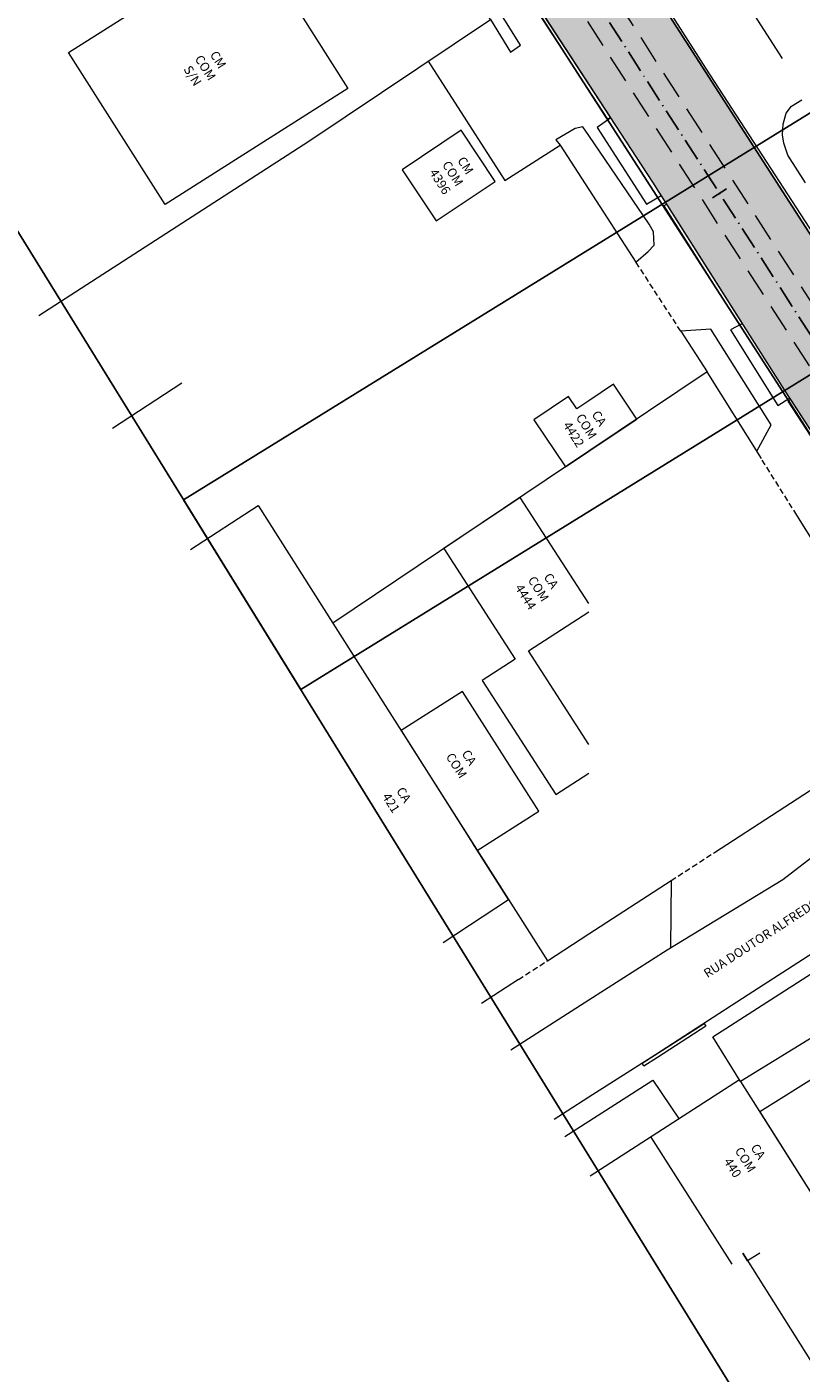
# Model space of a CAD drawing. Units: metres. Extents: x 674675 to 680851, y 7176859 to 7185862.
# Drawn here: x 677858 to 677926, y 7181728 to 7181847 of the extents above; entities that cross this region are included whole.
import ezdxf

# ---------------------------------------------------------------- set-up
doc = ezdxf.new("R2010")
doc.units = ezdxf.units.M
for name, pattern in [('DASHED', [0.75, 0.5, -0.25]), ('DASHED2', [0.375, 0.25, -0.125]), ('LIN3', [3, 2, -0.5, 0, -0.5])]:
    doc.linetypes.add(name, pattern=pattern)
for name, color, linetype, lineweight in [('BASE_DA_TORRE', 2, 'Continuous', 0), ('CALCADA', 254, 'Continuous', 0), ('CERCA_ARAME', 254, 'cerca', 0), ('CERCA_TELA', 254, 'TRACO0', 0), ("CURSO_D'AGUA", 150, 'Continuous', 0), ('EDIF_ALVENARIA', 251, 'Continuous', 0), ('EDIFICACAO', 251, 'Continuous', 0), ('GRADE', 254, 'GRADE', 0), ('GUIA_REBAIXADA_EXISTENTE', 1, 'Continuous', 0), ('MURO_ALVENARIA', 252, 'Continuous', 0), ('MURO_GRADE', 251, 'Continuous', 0), ('Pavimentos', 3, 'Continuous', 0), ('PG-FAIXA DE TRAFEGO', 7, 'DASHED2', 0), ('PORTAO', 254, 'DASHED', 0), ('TOPONIMIA_VIAS', 2, 'Continuous', 0), ('VIA_ PAVIMENTADA', 1, 'Continuous', 0)]:
    doc.layers.add(name, color=color, linetype=linetype, lineweight=lineweight)
doc.layers.add('EDIF_COMERCIAL', color=251, linetype='Continuous', lineweight=0, plot=False)
for name, color, linetype in [('PG-EIXO', 1, 'LIN3'), ('PG-EST', 2, 'Continuous'), ('PG-MFIO', 5, 'Continuous')]:
    doc.layers.add(name, color=color, linetype=linetype)
doc.styles.add('ARIAL', font='arial.ttf', dxfattribs={"height": 2})
doc.styles.get("Standard").update_dxf_attribs({"font": 'arial.ttf'})
doc.linetypes.add('cerca', pattern='A,5,0,["X",Standard,S=0.5,R=0,X=0,Y=-0.25],0.1', length=5.1)
doc.linetypes.add('GRADE', pattern='A,2,-0.2,["/\\",Standard,S=0.5,R=0,X=-0.1,Y=-0.25],-0.85', length=3.05)
doc.linetypes.add('TRACO0', pattern='A,2,-0.25,["0",Standard,S=0.5,R=0,X=-0.1,Y=-0.25],-0.3', length=2.55)

# ---------------------------------------------------------------- blocks, each defined once
blk = doc.blocks.new('AeccTickLine')
blk.add_line((0, -0.5), (0, 0.5))

msp = doc.modelspace()

# ---------------------------------------------------------------- hatches: boundary and pattern name
at = {"layer": 'Pavimentos'}
h = msp.add_hatch(color=240, dxfattribs=at)
h.paths.add_polyline_path([(677867.408, 7181909.625), (677864.717, 7181907.892), (677876.844, 7181889.063), (677877.33, 7181888.52), (677882.583, 7181880.467), (677901.525, 7181851.201), (677907.486, 7181842.057), (677913.142, 7181833.379), (677924.818, 7181814.987), (677937.283, 7181795.829), (677937.969, 7181794.736), (677937.982, 7181794.673), (677940.427, 7181796.247)])
h.paths.add_polyline_path([(677868.753, 7181910.491), (677867.408, 7181909.625), (677940.427, 7181796.247), (677941.772, 7181797.114)])
h.paths.add_polyline_path([(677870.098, 7181911.358), (677868.753, 7181910.491), (677941.772, 7181797.114), (677943.117, 7181797.98)])
h.paths.add_polyline_path([(677946.053, 7181799.87), (677943.28, 7181804.172), (677941.883, 7181806.275), (677934.753, 7181817.366), (677932.381, 7181820.561), (677872.788, 7181913.091), (677870.098, 7181911.358), (677943.117, 7181797.98)])

# ---------------------------------------------------------------- linework, layer by layer
at = {"color": 0}
for points in [[(677881.966, 7181788.455), (677717.178, 7182055.151), (677820.964, 7182119.279), (677985.752, 7181852.583)], [(678036.381, 7181538.545), (677871.593, 7181805.242), (677975.379, 7181869.37), (678140.167, 7181602.673)]]:
    msp.add_lwpolyline(points, close=True, dxfattribs=at)
at = {"layer": 'BASE_DA_TORRE'}
msp.add_lwpolyline([(677926.683, 7181833.304), (677925.12, 7181835.772), (677924.763, 7181836.835), (677924.634, 7181837.564), (677924.704, 7181838.51), (677924.975, 7181839.484), (677925.437, 7181840.117), (677926.356, 7181840.678)], dxfattribs=at)
at = {"layer": 'CALCADA'}
for points in [[(677898.77, 7181847.797), (677900.554, 7181844.88), (677901.432, 7181845.518), (677893.242, 7181858.594), (677883.972, 7181873.229), (677874.668, 7181887.513), (677874.147, 7181888.003), (677872.724, 7181888.354), (677871.326, 7181888.288), (677869.703, 7181887.81), (677868.557, 7181887.31), (677867.691, 7181886.738), (677867.386, 7181886.472), (677867.748, 7181884.017)], [(677909.433, 7181839.069), (677908.226, 7181838.217), (677912.592, 7181831.439), (677913.889, 7181832.203)], [(677911.661, 7181826.294), (677912.737, 7181827.232), (677913.259, 7181827.788), (677913.216, 7181828.987), (677912.84, 7181829.668), (677907.486, 7181837.506), (677906.948, 7181838.292), (677906.264, 7181838.121), (677904.573, 7181837.115), (677904.945, 7181836.652)], [(677921.085, 7181820.868), (677920.018, 7181820.304), (677924.232, 7181813.609), (677925.28, 7181814.278)], [(677922.355, 7181809.552), (677923.647, 7181811.887), (677918.287, 7181820.362), (677915.619, 7181820.189)], [(677920.925, 7181753.72), (677918.464, 7181757.692), (677940.217, 7181771.646), (677947.101, 7181776.077), (677949.838, 7181771.443), (677944.358, 7181768.138)], [(677905.37, 7181748.864), (677907.486, 7181750.214), (677913.159, 7181753.833), (677915.491, 7181750.376)]]:
    msp.add_lwpolyline(points, dxfattribs=at)
at = {"layer": 'CALCADA', "flags": 128}
msp.add_lwpolyline([(677914.762, 7181771.515), (677914.728, 7181765.585)], dxfattribs=at)
at = {"layer": 'CERCA_ARAME', "ltscale": 0.05, "flags": 128}
msp.add_lwpolyline([(677915.619, 7181820.189), (677917.96, 7181816.579)], dxfattribs=at)
at = {"layer": 'CERCA_TELA', "ltscale": 0.05, "flags": 128}
for points in [[(677858.778, 7181821.554), (677882.695, 7181837.001), (677898.77, 7181847.797), (677872.772, 7181887.243), (677867.748, 7181884.017)], [(677900.058, 7181833.521), (677904.945, 7181836.652), (677907.486, 7181832.733)], [(677907.486, 7181832.733), (677911.661, 7181826.294)], [(677918.626, 7181774.019), (677935.542, 7181784.985), (677936.117, 7181787.55), (677925.896, 7181803.891)]]:
    msp.add_lwpolyline(points, dxfattribs=at)
at = {"layer": "CURSO_D'AGUA"}
msp.add_lwpolyline([(677924.635, 7181844.319), (677912.18, 7181863.721), (677907.486, 7181870.807), (677900.06, 7181882.016), (677889.032, 7181899.407)], dxfattribs=at)
at = {"layer": 'EDIFICACAO'}
for points in [[(677861.402, 7181844.858), (677877.597, 7181855.143), (677886.145, 7181841.683), (677869.95, 7181831.398)], [(677893.969, 7181829.942), (677899.198, 7181833.437), (677896.167, 7181837.971), (677890.939, 7181834.476)], [(677907.486, 7181814.021), (677906.426, 7181813.31), (677905.696, 7181814.397), (677902.62, 7181812.332), (677905.422, 7181808.16), (677907.486, 7181809.546), (677911.737, 7181812.401), (677909.666, 7181815.485)], [(677890.865, 7181784.804), (677897.605, 7181774.198), (677903.053, 7181777.659), (677896.308, 7181788.262)], [(677928.3, 7181742.065), (677941.236, 7181750.145), (677933.883, 7181761.693), (677931.554, 7181760.26), (677933.188, 7181757.643), (677922.62, 7181751.042)]]:
    msp.add_lwpolyline(points, close=True, dxfattribs=at)
for points in [[(677907.486, 7181796.059), (677901.402, 7181805.46), (677894.638, 7181800.918), (677900.966, 7181791.138), (677898.037, 7181789.243), (677904.569, 7181779.15), (677907.486, 7181781.037)], [(677907.486, 7181783.585), (677902.131, 7181791.861), (677907.486, 7181795.326)], [(677894.586, 7181766.04), (677900.368, 7181769.849), (677897.179, 7181774.868)], [(677912.987, 7181748.802), (677920.162, 7181737.533)], [(677922.464, 7181738.419), (677922.624, 7181738.519), (677921.55, 7181737.848), (677921.127, 7181738.519), (677921.19, 7181738.419)]]:
    msp.add_lwpolyline(points, dxfattribs=at)
at = {"layer": 'GRADE', "ltscale": 0.05, "flags": 128}
for points in [[(677893.251, 7181844.091), (677900.058, 7181833.521)], [(677920.84, 7181753.858), (677907.608, 7181745.339)]]:
    msp.add_lwpolyline(points, dxfattribs=at)
at = {"layer": 'GUIA_REBAIXADA_EXISTENTE'}
for points in [[(677902.758, 7181849.309), (677902.507, 7181849.145), (677909.144, 7181838.964), (677909.395, 7181839.128)], [(677914.381, 7181831.428), (677914.128, 7181831.267), (677920.819, 7181820.727), (677921.085, 7181820.868)], [(677925.372, 7181814.137), (677925.12, 7181813.973), (677931.996, 7181803.404), (677932.256, 7181803.555)]]:
    msp.add_lwpolyline(points, close=True, dxfattribs=at)
msp.add_lwpolyline([(677912.363, 7181755.081), (677912.202, 7181755.334), (677917.698, 7181758.876), (677917.861, 7181758.625), (677913.555, 7181755.841), (677912.363, 7181755.081)], dxfattribs=at)
at = {"layer": 'MURO_ALVENARIA'}
for points in [[(677922.763, 7181808.9), (677917.96, 7181816.579), (677907.486, 7181809.546), (677884.817, 7181794.323), (677903.818, 7181764.42), (677907.486, 7181766.798), (677914.762, 7181771.515)], [(677931.554, 7181760.26), (677920.925, 7181753.72), (677928.3, 7181742.065)], [(677921.127, 7181738.519), (677934.503, 7181717.288), (677951.468, 7181691.499), (677953.964, 7181687.543)]]:
    msp.add_lwpolyline(points, dxfattribs=at)
at = {"layer": 'MURO_ALVENARIA', "flags": 128}
for points in [[(677871.443, 7181815.571), (677865.291, 7181811.563)], [(677872.203, 7181800.844), (677878.189, 7181804.753), (677884.817, 7181794.323)], [(677922.464, 7181738.419), (677922.624, 7181738.519), (677921.55, 7181737.848)]]:
    msp.add_lwpolyline(points, dxfattribs=at)
at = {"layer": 'MURO_GRADE', "ltscale": 0.1, "flags": 128}
msp.add_lwpolyline([(677901.253, 7181762.758), (677897.979, 7181760.636)], dxfattribs=at)
at = {"layer": 'PG-EIXO', "color": 253, "flags": 128}
msp.add_lwpolyline([(674899.823, 7185705.689), (674944.895, 7185595.814, 0.1162559), (674994.253, 7185526.785), (675133.527, 7185404.984, -0.0622202), (675183.012, 7185349.459), (675266.924, 7185227.763, 0.2386822), (675433.523, 7185137.066), (675449.94, 7185136.575, -0.0771443), (675529.858, 7185121.708), (675687.328, 7185066.375, -0.079899), (675729.192, 7185043.648), (675763.908, 7185016.881, 0.1110359), (675833.515, 7184984.479), (675868.144, 7184976.935, -0.19846), (675927.768, 7184935.589), (676008.55, 7184810.288), (676169.363, 7184559.253, 0.0132396), (676198.834, 7184515.823, -0.0120534), (676226.235, 7184475.649), (676331.976, 7184312.294, -0.0149126), (676363.146, 7184260.84, 0.0136076), (676390.976, 7184214.628), (676490.647, 7184058.875, -0.0170029), (676525.509, 7184000.086, 0.017913), (676554.634, 7183951.173), (676825.664, 7183531.018, 0.014145), (676857.506, 7183484.592, -0.014145), (676889.657, 7183437.718), (676933.724, 7183369.403, -0.014145), (676963.173, 7183320.786, 0.014145), (676992.339, 7183272.634), (677107.604, 7183093.948), (677801.088, 7182015.554), (678540.067, 7180868.141), (679222.394, 7179808.444), (679352.188, 7179607.138, 0.0104201), (679370.946, 7179579.334, -0.0101625), (679389.037, 7179552.55), (679456.864, 7179447.589, -0.0101245), (679473.858, 7179420.085, 0.0106949), (679491.95, 7179390.878), (679587.326, 7179244.023, -0.0147483), (679636.369, 7179163.399), (679862.586, 7178765.542, -0.0105154), (679902.615, 7178691.563), (679953.78, 7178592.057, 0.0091606), (679971.129, 7178559.786), (680331.067, 7177918.687, -0.0181066), (680358.239, 7177865.9), (680375.165, 7177829.868, 0.020639), (680406.439, 7177769.861), (680441.129, 7177709.513, -0.0017865), (680445.73, 7177701.442, -0.0017865)], format="xyb", dxfattribs=at)
at = {"layer": 'PG-FAIXA DE TRAFEGO', "ltscale": 10}
for p, q in [((677802.432, 7182016.423), (678541.412, 7180869.007)), ((677799.742, 7182014.69), (678538.721, 7180867.275))]:
    msp.add_line(p, q, dxfattribs=at)
at = {"layer": 'PG-MFIO', "color": 253, "flags": 128}
msp.add_lwpolyline([(677805.122, 7182018.155), (677932.381, 7181820.561), (677968.231, 7181772.283), (677995.304, 7181730.247, 1), (678001.114, 7181733.989), (677814.281, 7182024.05), (677664.795, 7182256.412, 0.0127003), (677636.238, 7182298.417), (677595.376, 7182355.356, -0.0133192), (677565.483, 7182399.444), (677534.165, 7182448.391, -0.0112208), (677510.832, 7182486.726), (677471.149, 7182555.345, 0.0118397), (677446.48, 7182595.763), (677235.045, 7182924.419), (677210.039, 7182955.895), (677166.756, 7183023.175, 1), (677161.145, 7183019.565), (677805.126, 7182018.15)], format="xyb", dxfattribs=at)
at = {"layer": 'PG-MFIO', "flags": 128}
msp.add_lwpolyline([(677797.051, 7182012.957), (677939.784, 7181791.336)], dxfattribs=at)
at = {"layer": 'PORTAO', "flags": 128}
for points in [[(677915.619, 7181820.189), (677911.661, 7181826.294)], [(677925.896, 7181803.891), (677922.763, 7181808.9)], [(677914.762, 7181771.515), (677918.626, 7181774.019)], [(677901.253, 7181762.758), (677903.818, 7181764.42)]]:
    msp.add_lwpolyline(points, dxfattribs=at)
at = {"layer": 'VIA_ PAVIMENTADA'}
for points in [[(677930.441, 7181824.074), (677917.917, 7181843.383), (677907.486, 7181859.715)], [(677900.564, 7181756.518), (677907.486, 7181760.954), (677914.424, 7181765.4), (677924.668, 7181771.622), (677930.305, 7181775.949), (677934.036, 7181779.221), (677936.94, 7181782.044), (677938.285, 7181784.903), (677938.633, 7181786.994), (677938.782, 7181790.049), (677938.576, 7181791.887), (677937.969, 7181794.736), (677937.283, 7181795.829), (677924.818, 7181814.987), (677913.142, 7181833.379), (677907.486, 7181842.057), (677901.525, 7181851.201)], [(678031.391, 7181649.391), (678011.972, 7181679.594), (678008.267, 7181685.379), (677992.788, 7181709.546), (677991.396, 7181711.697), (677976.329, 7181734.981), (677974.032, 7181738.519), (677950.56, 7181774.675), (677950.529, 7181774.725), (677949.599, 7181775.434), (677948.626, 7181775.982), (677947.402, 7181776.49), (677946.292, 7181776.657), (677945.339, 7181776.566), (677944.73, 7181776.247), (677938.643, 7181772.46), (677930.406, 7181767.073), (677921.594, 7181761.395), (677913.393, 7181756.093), (677907.486, 7181752.328), (677905.555, 7181751.097), (677904.422, 7181750.374)]]:
    msp.add_lwpolyline(points, dxfattribs=at)

# ---------------------------------------------------------------- block references
at = {"layer": 'PG-EST', "xscale": 1.500000000165258, "yscale": 1.500000000165258, "zscale": 1.500000000165258, "rotation": 302.7830948881173}
msp.add_blockref('AeccTickLine', (677919.054, 7181832.389), dxfattribs=at)

# ---------------------------------------------------------------- texts
at = {"layer": 'EDIF_ALVENARIA', "color": 251, "insert": (677890.536, 7181778.759), "char_height": 0.8, "width": 2.60737, "attachment_point": 5, "rotation": 302.25412, "style": 'ARIAL'}
msp.add_mtext('{\\fArial|b0|i0|c238|p34;C}A\\P421', dxfattribs=at)
at = {"layer": 'EDIF_COMERCIAL', "color": 251, "char_height": 0.8, "width": 2.60737, "attachment_point": 5, "rotation": 302.25412, "style": 'ARIAL'}
for s, insert in [('{\\fArial|b0|i0|c238|p34;C}M\\PCOM\\PS/N', (677873.521, 7181843.516)), ('{\\fArial|b0|i0|c238|p34;C}M\\PCOM\\P4396', (677895.438, 7181834.143)), ('{\\fArial|b0|i0|c238|p34;C}A\\PCOM\\P4422', (677907.275, 7181811.754)), ('{\\fArial|b0|i0|c238|p34;C}A\\PCOM\\P4444', (677903.024, 7181797.357)), ('{\\fArial|b0|i0|c238|p34;C}A\\PCOM', (677896.324, 7181782.064)), ('{\\fArial|b0|i0|c238|p34;C}A\\PCOM\\P440', (677921.354, 7181746.808))]:
    msp.add_mtext(s, dxfattribs=dict(at, insert=insert))
at = {"layer": 'TOPONIMIA_VIAS', "style": 'ARIAL'}
msp.add_text('RUA DOUTOR ALFREDO VIEIRA BARCELOS', height=0.8, rotation=33.19694, dxfattribs=at).set_placement((677917.989, 7181762.867))

doc.saveas('drawing.dxf')
